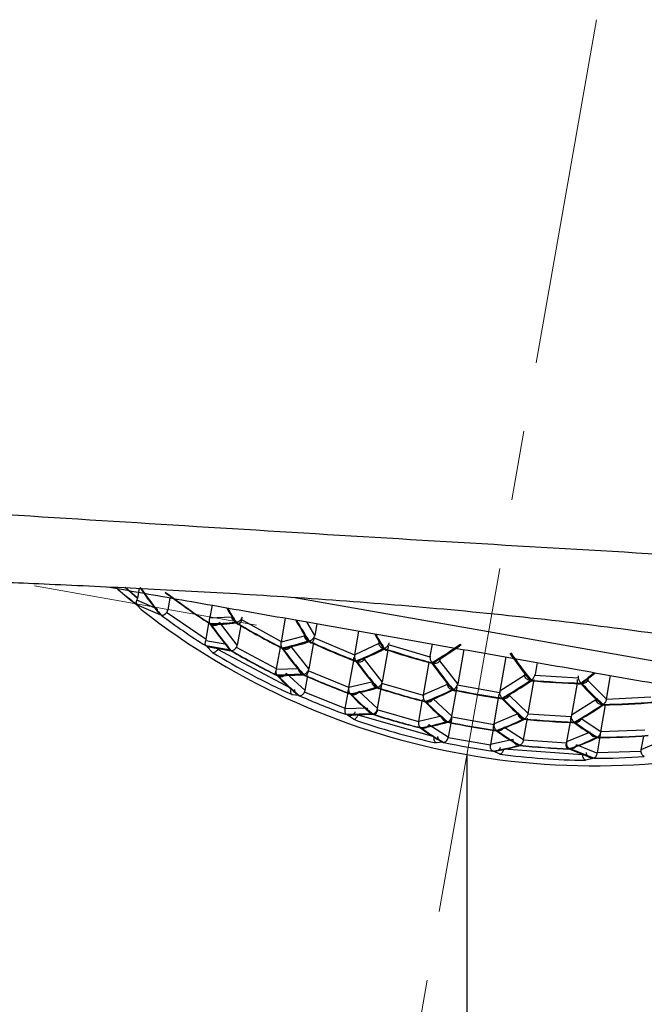
# Model space of a CAD drawing. Units: inches. Extents: x 344 to 9526, y -88 to 799.
# Drawn here: x 9136 to 9148, y 514 to 532 of the extents above; entities that cross this region are included whole.
import ezdxf

# ---------------------------------------------------------------- set-up
doc = ezdxf.new("R2010")
doc.units = ezdxf.units.IN
doc.header["$LTSCALE"] = 0.5
doc.header["$MEASUREMENT"] = 0
doc.linetypes.add('CENTERX2', pattern=[20.32, 12.7, -2.54, 2.54, -2.54])
doc.layers.add('アノテーション', color=7, linetype='Continuous')
doc.styles.get("Standard").update_dxf_attribs({"font": 'arial_0.ttf'})
doc.dimstyles.new('ISO-25', dxfattribs={"dimscale": 2, "dimtxt": 6, "dimasz": 5, "dimexe": 1.25, "dimexo": 1, "dimgap": 1, "dimtad": 1, "dimdec": 0, "dimtxsty": 'Standard', "dimcen": 2.5, "dimadec": 0, "dimazin": 0, "dimtfac": 1, "dimtdec": 0, "dimtmove": 0, "dimatfit": 3, "dimfxl": 1, "dimarcsym": 0})

# ---------------------------------------------------------------- blocks, each defined once
blk = doc.blocks.new('*D41')
at = {"color": 0, "lineweight": -2, "transparency": 16777216}
for p, q in [((9142.28, 506.246), (9131.84, 447.037)), ((9144.431, 491.624), (9144.431, 445.936)), ((9113.276, 455.75), (9089.624, 467.504))]:
    blk.add_line(p, q, dxfattribs=at)
for start, end in [(243.57597, 260), (243.6182, 251.8091), (278.1909, 286.3818), (260, 270)]:
    blk.add_arc((9144.431, 518.446), 70.01, start, end, dxfattribs=at)
at = {"color": 0, "transparency": 16777216}
for points in [[(9122.981, 453.551), (9122.169, 450.318), (9132.274, 449.499)], [(9154.525, 447.488), (9154.287, 450.812), (9144.431, 448.436)]]:
    blk.add_solid(points, dxfattribs=at)
at = {"layer": 'Defpoints', "color": 0, "transparency": 16777216}
for p in [(9146.794, 531.845), (9144.431, 518.446), (9142.627, 508.215), (9144.431, 493.624), (9140.361, 448.554)]:
    blk.add_point(p, dxfattribs=at)
at = {"color": 0, "transparency": 16777216, "insert": (9105.066, 468.905), "char_height": 12, "attachment_point": 5, "rotation": 333.576}
blk.add_mtext('10°', dxfattribs=at)

msp = doc.modelspace()

# ---------------------------------------------------------------- linework, layer by layer
at = {"linetype": 'Continuous', "lineweight": 25}
for p, q in [((9138.198, 521.49), (9138.426, 521.294)), ((9138.427, 521.296), (9138.202, 521.49)), ((9138.458, 521.477), (9138.427, 521.296)), ((9138.789, 521.1), (9138.416, 521.259)), ((9138.842, 520.997), (9138.416, 521.178)), ((9138.416, 521.175), (9138.495, 521.09)), ((9139.017, 521.306), (9138.978, 521.08)), ((9139.785, 521.17), (9139.746, 520.952)), ((9138.495, 521.09), (9138.495, 521.089)), ((9139.675, 520.545), (9138.957, 521.036)), ((9139.675, 520.545), (9139.727, 520.843)), ((9140.146, 520.953), (9139.742, 520.932)), ((9139.742, 520.932), (9139.746, 520.952)), ((9140.245, 520.44), (9139.921, 520.859)), ((9140.308, 520.798), (9140.245, 520.44)), ((9141.048, 520.505), (9140.315, 520.911)), ((9141.048, 520.505), (9141.124, 520.934)), ((9141.658, 520.619), (9141.513, 520.866)), ((9141.695, 520.833), (9141.658, 520.619)), ((9141.467, 520.608), (9141.047, 520.498)), ((9142.387, 520.268), (9142.463, 520.698)), ((9139.669, 520.52), (9139.675, 520.545)), ((9140.056, 520.452), (9139.669, 520.52)), ((9140.119, 520.35), (9139.675, 520.428)), ((9141.047, 520.498), (9141.048, 520.505)), ((9141.635, 520.49), (9141.55, 520.008)), ((9142.386, 520.262), (9141.64, 520.577)), ((9142.825, 520.469), (9142.387, 520.268)), ((9143.762, 520.223), (9143.001, 520.45)), ((9143.763, 520.243), (9143.802, 520.462)), ((9139.691, 520.416), (9140.134, 520.338)), ((9139.796, 520.309), (9139.691, 520.416)), ((9139.892, 520.365), (9139.899, 520.38)), ((9141.229, 519.654), (9139.892, 520.365)), ((9140.961, 520.007), (9140.229, 520.401)), ((9140.961, 520.007), (9141.03, 520.4)), ((9141.55, 520.008), (9141.223, 520.422)), ((9142.387, 520.268), (9142.386, 520.262)), ((9142.991, 520.349), (9142.889, 519.773)), ((9144.373, 520.361), (9144.263, 519.736)), ((9142.281, 519.668), (9142.368, 520.162)), ((9142.562, 520.188), (9142.569, 520.211)), ((9142.889, 519.773), (9142.562, 520.188)), ((9143.639, 519.535), (9143.743, 520.126)), ((9143.763, 520.243), (9143.762, 520.223)), ((9144.263, 519.736), (9143.935, 520.158)), ((9145.141, 520.226), (9145.031, 519.601)), ((9145.712, 520.125), (9145.674, 519.906)), ((9141.36, 520.011), (9140.958, 519.995)), ((9140.958, 519.995), (9140.961, 520.007)), ((9141.433, 519.912), (9140.972, 519.894)), ((9140.987, 519.883), (9141.448, 519.902)), ((9141.481, 519.615), (9141.139, 519.931)), ((9141.481, 519.615), (9141.529, 519.891)), ((9142.281, 519.668), (9141.536, 519.974)), ((9145.483, 519.886), (9145.031, 519.601)), ((9145.668, 519.887), (9145.674, 519.906)), ((9146.462, 519.84), (9145.668, 519.887)), ((9146.976, 519.459), (9147.051, 519.889)), ((9142.699, 519.769), (9142.281, 519.668)), ((9142.803, 519.285), (9142.881, 519.725)), ((9142.879, 519.744), (9142.889, 519.773)), ((9143.637, 519.523), (9142.879, 519.744)), ((9144.072, 519.723), (9143.639, 519.535)), ((9144.255, 519.711), (9144.263, 519.736)), ((9145.03, 519.575), (9144.255, 519.711)), ((9145.549, 519.198), (9145.658, 519.817)), ((9146.438, 519.751), (9146.335, 519.166)), ((9146.976, 519.459), (9146.633, 519.797)), ((9141.364, 519.524), (9141.243, 519.539)), ((9141.471, 519.587), (9141.481, 519.615)), ((9142.214, 519.288), (9141.471, 519.587)), ((9142.214, 519.288), (9142.266, 519.581)), ((9142.803, 519.285), (9142.46, 519.601)), ((9143.639, 519.535), (9143.637, 519.523)), ((9144.159, 519.145), (9144.248, 519.648)), ((9145.031, 519.601), (9145.03, 519.575)), ((9143.553, 519.051), (9143.624, 519.45)), ((9144.159, 519.145), (9143.816, 519.463)), ((9144.927, 519.01), (9145.015, 519.511)), ((9145.549, 519.198), (9145.206, 519.524)), ((9146.784, 519.444), (9146.335, 519.166)), ((9146.87, 518.859), (9146.957, 519.352)), ((9147.784, 519.494), (9146.974, 519.453)), ((9146.974, 519.453), (9146.976, 519.459)), ((9142.613, 519.295), (9142.213, 519.282)), ((9142.213, 519.282), (9142.214, 519.288)), ((9142.696, 519.19), (9142.236, 519.175)), ((9142.252, 519.167), (9142.713, 519.182)), ((9142.448, 519.165), (9142.451, 519.174)), ((9142.796, 519.262), (9142.803, 519.285)), ((9143.552, 519.045), (9142.796, 519.262)), ((9145.358, 519.191), (9144.927, 519.01)), ((9145.546, 519.186), (9145.549, 519.198)), ((9146.334, 519.134), (9145.546, 519.186)), ((9142.363, 519.09), (9142.252, 519.167)), ((9143.835, 518.769), (9142.448, 519.165)), ((9143.553, 519.051), (9143.552, 519.045)), ((9143.968, 519.146), (9143.553, 519.051)), ((9144.092, 518.764), (9143.735, 518.992)), ((9144.148, 519.084), (9144.092, 518.764)), ((9144.154, 519.127), (9144.159, 519.145)), ((9144.925, 518.991), (9144.154, 519.127)), ((9144.927, 519.01), (9144.925, 518.991)), ((9145.464, 518.715), (9145.534, 519.113)), ((9146.313, 519.045), (9146.249, 518.678)), ((9146.335, 519.166), (9146.334, 519.134)), ((9146.87, 518.859), (9146.512, 519.096)), ((9144.916, 518.949), (9144.859, 518.629)), ((9145.464, 518.715), (9145.106, 518.946)), ((9146.679, 518.857), (9146.249, 518.678)), ((9147.674, 518.891), (9146.87, 518.859)), ((9143.995, 518.67), (9143.87, 518.66)), ((9144.089, 518.752), (9144.092, 518.764)), ((9144.858, 518.617), (9144.089, 518.752)), ((9145.273, 518.721), (9144.859, 518.629)), ((9145.462, 518.709), (9145.464, 518.715)), ((9146.248, 518.654), (9145.462, 518.709)), ((9146.249, 518.678), (9146.248, 518.654)), ((9146.855, 518.773), (9146.803, 518.479)), ((9147.648, 518.783), (9147.604, 518.535)), ((9148.033, 518.716), (9147.604, 518.535)), ((9144.859, 518.629), (9144.858, 518.617)), ((9145.033, 518.455), (9144.918, 518.507)), ((9146.541, 518.443), (9145.103, 518.546)), ((9146.298, 518.55), (9146.726, 518.378)), ((9146.744, 518.38), (9146.316, 518.552)), ((9146.802, 518.473), (9146.431, 518.622)), ((9146.542, 518.452), (9146.541, 518.443)), ((9146.803, 518.479), (9146.802, 518.473)), ((9147.604, 518.505), (9146.803, 518.479)), ((9147.604, 518.535), (9147.604, 518.505)), ((9146.726, 518.378), (9146.596, 518.343))]:
    msp.add_line(p, q, dxfattribs=at)
at = {"linetype": 'Continuous', "lineweight": 25, "flags": 128}
for points in [[(9141.26, 521.316), (9141.813, 521.219), (9143.299, 520.957), (9144.827, 520.688)], [(9138.484, 521.099), (9138.486, 521.097), (9138.495, 521.09)], [(9144.827, 520.688), (9146.354, 520.418), (9147.84, 520.156), (9149.244, 519.909), (9150.528, 519.682), (9151.656, 519.483), (9152.597, 519.317), (9153.327, 519.189), (9153.824, 519.101), (9154.077, 519.056), (9154.108, 519.051)]]:
    msp.add_lwpolyline(points, dxfattribs=at)
at = {"linetype": 'Continuous', "lineweight": 25}
for centre, radius, start, end in [((9146.763, 531.668), 13.408, 229.5487, 231.498), ((9146.763, 531.668), 13.406, 229.5658, 231.4925), ((9143.597, 524.941), 6.179, 213.9409, 219.6768), ((9143.609, 524.93), 6.174, 213.9562, 219.695), ((9146.763, 531.668), 12.911, 232.658, 237.0784), ((9146.763, 531.668), 12.905, 232.6439, 237.0669), ((9138.556, 521.168), 0.1, 223.5718, 231.9903), ((9146.763, 531.668), 13.426, 231.9903, 288.0097), ((9146.763, 531.668), 13.288, 233.4957, 237.7643), ((9146.612, 524.959), 7.602, 210.3861, 212.6181), ((9146.661, 524.974), 7.64, 210.3715, 212.619), ((9144.799, 524.369), 6.169, 214.9981, 220.6502), ((9139.811, 523.999), 3.162, 268.8405, 277.2319), ((9139.827, 523.987), 3.164, 268.8319, 277.2169), ((9144.815, 524.362), 6.169, 215.0078, 220.6589), ((9146.763, 531.668), 12.642, 238.8563, 243.1783), ((9146.763, 531.668), 12.635, 238.843, 243.1679), ((9148.047, 524.721), 7.747, 209.6158, 212.8559), ((9148.058, 524.714), 7.74, 209.614, 212.8572), ((9149.342, 524.502), 7.64, 210.3715, 212.619), ((9149.327, 524.481), 7.602, 210.3861, 212.6181), ((9140.348, 524.119), 3.792, 280.8124, 288.3059), ((9140.365, 524.108), 3.794, 280.7972, 288.287), ((9146.763, 531.668), 12.317, 244.9881, 249.2909), ((9146.763, 531.668), 12.308, 244.9768, 249.2829), ((9140.677, 525.454), 6.175, 300.3214, 306.0609), ((9140.693, 525.447), 6.177, 300.3063, 306.0422), ((9146.763, 531.668), 13.326, 238.4775, 245.5291), ((9146.763, 531.668), 13.127, 239.6714, 243.8162), ((9146.763, 531.668), 13.122, 239.6636, 243.81), ((9146.08, 523.968), 6.168, 215.5007, 221.111), ((9146.097, 523.964), 6.168, 215.504, 221.1137), ((9140.675, 524.611), 4.781, 291.2642, 297.8263), ((9140.692, 524.6), 4.78, 291.2463, 297.8084), ((9146.763, 531.668), 11.931, 251.2227, 255.5822), ((9146.763, 531.668), 11.92, 251.2148, 255.5783), ((9150.337, 523.744), 6.175, 213.9566, 219.6947), ((9150.355, 523.746), 6.173, 213.9382, 219.6791), ((9147.429, 523.73), 6.169, 215.5049, 221.1139), ((9147.448, 523.728), 6.17, 215.5027, 221.1106), ((9148.847, 523.654), 6.171, 215.0092, 220.6579), ((9148.863, 523.652), 6.169, 214.9985, 220.6503), ((9144.47, 523.273), 4.868, 224.0398, 230.3547), ((9146.763, 531.668), 12.911, 245.6936, 249.7888), ((9146.763, 531.668), 12.905, 245.6866, 249.7838), ((9141.881, 525.808), 7.624, 307.3851, 309.6107), ((9141.902, 525.799), 7.619, 307.3774, 309.6312), ((9144.486, 523.267), 4.867, 224.0438, 230.36), ((9142.046, 524.855), 6.17, 299.3507, 305.0012), ((9142.065, 524.846), 6.168, 299.3402, 304.9926), ((9146.763, 531.668), 11.931, 264.4178, 268.7773), ((9146.763, 531.668), 11.92, 264.4217, 268.7852), ((9150.05, 522.95), 4.78, 222.1917, 228.7536), ((9150.07, 522.955), 4.781, 222.1737, 228.7356), ((9145.797, 522.957), 4.88, 224.2555, 230.5417), ((9141.632, 523.407), 3.907, 279.8917, 287.1057), ((9141.649, 523.397), 3.906, 279.881, 287.0953), ((9145.814, 522.954), 4.879, 224.2548, 230.5421), ((9146.763, 531.668), 12.642, 251.7202, 255.8313), ((9146.763, 531.668), 12.635, 251.7152, 255.8288), ((9141.999, 523.953), 4.834, 290.2222, 296.6281), ((9142.015, 523.948), 4.836, 290.2135, 296.6151), ((9146.763, 531.668), 12.317, 257.9026, 262.0974), ((9146.763, 531.668), 12.308, 257.9011, 262.0989), ((9146.763, 531.668), 13.288, 246.1079, 250.0815), ((9147.168, 522.796), 4.869, 224.045, 230.3581), ((9147.185, 522.794), 4.868, 224.0396, 230.3548), ((9148.583, 522.789), 4.835, 223.3838, 229.7874), ((9148.602, 522.791), 4.835, 223.3729, 229.7764), ((9143.404, 524.44), 6.169, 298.8893, 304.4983), ((9143.421, 524.438), 6.171, 298.8873, 304.4944), ((9146.763, 531.668), 12.317, 270.7091, 275.0119), ((9146.763, 531.668), 12.308, 270.7171, 275.0232), ((9146.763, 531.668), 13.122, 252.0247, 255.9838), ((9146.763, 531.668), 13.127, 252.0276, 255.9853), ((9146.763, 531.668), 13.326, 250.7187, 257.4608), ((9142.939, 522.865), 3.98, 279.3399, 286.3863), ((9142.956, 522.859), 3.982, 279.3351, 286.3791), ((9146.763, 531.668), 12.911, 257.9991, 262.0009), ((9146.763, 531.668), 12.905, 257.9982, 262.0018), ((9143.33, 523.474), 4.869, 289.6457, 295.9601), ((9143.348, 523.468), 4.868, 289.6406, 295.9559), ((9146.763, 531.668), 12.642, 264.1687, 268.2798), ((9146.763, 531.668), 12.635, 264.1712, 268.2848), ((9148.739, 522.146), 3.905, 232.9038, 240.1195), ((9148.758, 522.149), 3.905, 232.8929, 240.1097), ((9145.948, 522.181), 4.018, 233.9556, 240.9215), ((9145.966, 522.18), 4.019, 233.9555, 240.9182), ((9147.328, 522.089), 3.982, 233.621, 240.6638), ((9147.345, 522.088), 3.98, 233.6136, 240.66), ((9146.763, 531.668), 13.288, 258.0559, 261.9441), ((9144.674, 523.155), 4.879, 289.458, 295.7454), ((9144.691, 523.153), 4.881, 289.4591, 295.744), ((9146.763, 531.668), 12.911, 270.2112, 274.3064), ((9146.763, 531.668), 12.905, 270.2162, 274.3134), ((9144.267, 522.478), 4.018, 279.0805, 286.0464), ((9144.283, 522.475), 4.019, 279.0794, 286.0433), ((9146.763, 531.668), 13.326, 262.5392, 269.2813), ((9146.763, 531.668), 13.127, 264.0147, 267.9724), ((9146.763, 531.668), 13.122, 264.0162, 267.9753), ((9146.763, 531.668), 13.288, 269.9185, 273.8921)]:
    msp.add_arc(centre, radius, start, end, dxfattribs=at)
for points, knots in [([(9218.75, 518.612), (9210.554, 518.974), (9194.17, 519.698), (9175.479, 520.6), (9162.676, 521.273), (9155.747, 521.651), (9148.818, 522.044), (9141.887, 522.452), (9134.953, 522.885), (9127.977, 523.333), (9123.319, 523.709), (9120.972, 523.899)], [0, 0, 0, 0, 0.251317, 0.502383, 0.573237, 0.644096, 0.714965, 0.785856, 0.856793, 0.927837, 1, 1, 1, 1]), ([(9132.563, 521.679), (9132.596, 521.681), (9132.663, 521.686), (9133.198, 521.691), (9134.037, 521.667), (9135.178, 521.625), (9136.602, 521.565), (9138.25, 521.49), (9140.104, 521.393), (9142.08, 521.265), (9144.155, 521.096), (9146.222, 520.879), (9148.255, 520.611), (9150.151, 520.304), (9151.9, 519.968), (9153.431, 519.633), (9154.736, 519.319), (9155.765, 519.059), (9156.488, 518.878), (9156.838, 518.803), (9156.878, 518.795), (9156.887, 518.793)], [0, 0, 0, 0, 0.053472, 0.108515, 0.161979, 0.216969, 0.270863, 0.326299, 0.380553, 0.436366, 0.490814, 0.546878, 0.600681, 0.656083, 0.709273, 0.763985, 0.817564, 0.872675, 0.926606, 0.982116, 1, 1, 1, 1]), ([(9137.882, 521.506), (9138.072, 521.472), (9138.633, 521.373), (9139.858, 521.157), (9141.44, 520.879), (9143.099, 520.586), (9144.215, 520.389), (9144.757, 520.294)], [0, 0, 0, 0, 0.118393, 0.350007, 0.576808, 0.794557, 1, 1, 1, 1]), ([(9138.416, 521.175), (9138.411, 521.179), (9138.401, 521.186), (9138.398, 521.206), (9138.402, 521.227), (9138.408, 521.241), (9138.411, 521.247)], [0, 0, 0, 0, 0.316515, 0.588074, 0.815459, 1, 1, 1, 1]), ([(9138.416, 521.178), (9138.413, 521.183), (9138.406, 521.194), (9138.406, 521.216), (9138.409, 521.238), (9138.414, 521.252), (9138.416, 521.259)], [0, 0, 0, 0, 0.317937, 0.590156, 0.817151, 1, 1, 1, 1]), ([(9138.416, 521.259), (9138.419, 521.269), (9138.424, 521.281), (9138.426, 521.294), (9138.427, 521.296)], [0, 0, 0, 0, 0.811981, 1, 1, 1, 1]), ([(9138.842, 520.997), (9138.832, 521.005), (9138.814, 521.021), (9138.797, 521.05), (9138.789, 521.076), (9138.789, 521.093), (9138.789, 521.1)], [0, 0, 0, 0, 0.32033, 0.593234, 0.819396, 1, 1, 1, 1]), ([(9138.858, 520.987), (9138.864, 520.986), (9138.878, 520.984), (9138.906, 520.994), (9138.934, 521.012), (9138.95, 521.029), (9138.957, 521.036)], [0, 0, 0, 0, 0.256307, 0.540099, 0.786931, 1, 1, 1, 1]), ([(9138.957, 521.036), (9138.963, 521.044), (9138.973, 521.058), (9138.976, 521.074), (9138.978, 521.08)], [0, 0, 0, 0, 0.609482, 1, 1, 1, 1]), ([(9139.747, 520.837), (9139.744, 520.844), (9139.737, 520.858), (9139.735, 520.884), (9139.737, 520.909), (9139.74, 520.925), (9139.742, 520.932)], [0, 0, 0, 0, 0.320055, 0.592883, 0.819152, 1, 1, 1, 1]), ([(9139.762, 520.823), (9139.777, 520.816), (9139.799, 520.806), (9139.832, 520.803), (9139.857, 520.805), (9139.879, 520.813), (9139.898, 520.825), (9139.912, 520.841), (9139.918, 520.853), (9139.921, 520.859)], [0, 0, 0, 0, 0.262965, 0.388004, 0.526389, 0.655507, 0.776508, 0.890776, 1, 1, 1, 1]), ([(9140.209, 520.862), (9140.199, 520.869), (9140.179, 520.882), (9140.16, 520.908), (9140.149, 520.932), (9140.147, 520.947), (9140.146, 520.953)], [0, 0, 0, 0, 0.318426, 0.590776, 0.817627, 1, 1, 1, 1]), ([(9140.224, 520.848), (9140.231, 520.84), (9140.241, 520.827), (9140.259, 520.825), (9140.274, 520.828), (9140.288, 520.837), (9140.302, 520.852), (9140.316, 520.873), (9140.322, 520.889), (9140.325, 520.897)], [0, 0, 0, 0, 0.257813, 0.394102, 0.514632, 0.625842, 0.752435, 0.876068, 1, 1, 1, 1]), ([(9140.226, 520.856), (9140.233, 520.857), (9140.248, 520.86), (9140.274, 520.873), (9140.297, 520.891), (9140.31, 520.905), (9140.315, 520.911)], [0, 0, 0, 0, 0.286843, 0.564598, 0.801846, 1, 1, 1, 1]), ([(9140.315, 520.911), (9140.322, 520.92), (9140.331, 520.934), (9140.335, 520.951), (9140.337, 520.957)], [0, 0, 0, 0, 0.614159, 1, 1, 1, 1]), ([(9141.47, 520.652), (9141.468, 520.641), (9141.466, 520.626), (9141.467, 520.612), (9141.467, 520.608)], [0, 0, 0, 0, 0.702015, 1, 1, 1, 1]), ([(9141.467, 520.608), (9141.468, 520.601), (9141.471, 520.585), (9141.484, 520.561), (9141.506, 520.536), (9141.528, 520.524), (9141.539, 520.518)], [0, 0, 0, 0, 0.183949, 0.411244, 0.683058, 1, 1, 1, 1]), ([(9141.64, 520.577), (9141.646, 520.586), (9141.654, 520.599), (9141.657, 520.614), (9141.658, 520.619)], [0, 0, 0, 0, 0.701393, 1, 1, 1, 1]), ([(9139.675, 520.428), (9139.671, 520.435), (9139.663, 520.446), (9139.661, 520.472), (9139.662, 520.497), (9139.667, 520.513), (9139.669, 520.52)], [0, 0, 0, 0, 0.31902, 0.591438, 0.817974, 1, 1, 1, 1]), ([(9140.056, 520.452), (9140.056, 520.444), (9140.057, 520.427), (9140.067, 520.4), (9140.087, 520.372), (9140.108, 520.358), (9140.119, 520.35)], [0, 0, 0, 0, 0.182039, 0.408593, 0.680967, 1, 1, 1, 1]), ([(9140.229, 520.401), (9140.234, 520.41), (9140.242, 520.422), (9140.245, 520.436), (9140.245, 520.44)], [0, 0, 0, 0, 0.704884, 1, 1, 1, 1]), ([(9141.06, 520.394), (9141.056, 520.402), (9141.048, 520.416), (9141.044, 520.446), (9141.043, 520.473), (9141.046, 520.49), (9141.047, 520.498)], [0, 0, 0, 0, 0.32087, 0.593822, 0.819694, 1, 1, 1, 1]), ([(9141.555, 520.506), (9141.562, 520.498), (9141.573, 520.485), (9141.592, 520.483), (9141.606, 520.487), (9141.619, 520.498), (9141.631, 520.514), (9141.642, 520.537), (9141.646, 520.555), (9141.648, 520.564)], [0, 0, 0, 0, 0.25297, 0.391621, 0.514748, 0.625278, 0.750818, 0.874547, 1, 1, 1, 1]), ([(9141.557, 520.515), (9141.565, 520.518), (9141.58, 520.523), (9141.605, 520.539), (9141.624, 520.558), (9141.635, 520.571), (9141.64, 520.577)], [0, 0, 0, 0, 0.316972, 0.58876, 0.816063, 1, 1, 1, 1]), ([(9142.827, 520.518), (9142.825, 520.507), (9142.823, 520.49), (9142.824, 520.475), (9142.825, 520.469)], [0, 0, 0, 0, 0.615762, 1, 1, 1, 1]), ([(9142.825, 520.469), (9142.827, 520.46), (9142.831, 520.44), (9142.85, 520.416), (9142.875, 520.395), (9142.896, 520.387), (9142.907, 520.383)], [0, 0, 0, 0, 0.234684, 0.499334, 0.727638, 1, 1, 1, 1]), ([(9142.922, 520.372), (9142.93, 520.364), (9142.941, 520.351), (9142.959, 520.349), (9142.972, 520.353), (9142.984, 520.365), (9142.994, 520.381), (9143.001, 520.402), (9143.003, 520.417), (9143.004, 520.424)], [0, 0, 0, 0, 0.257237, 0.392043, 0.528746, 0.655857, 0.775217, 0.889086, 1, 1, 1, 1]), ([(9142.924, 520.383), (9142.932, 520.386), (9142.947, 520.393), (9142.969, 520.412), (9142.987, 520.431), (9142.996, 520.444), (9143.001, 520.45)], [0, 0, 0, 0, 0.317934, 0.590147, 0.817176, 1, 1, 1, 1]), ([(9143.001, 520.45), (9143.006, 520.46), (9143.012, 520.472), (9143.015, 520.485), (9143.015, 520.487)], [0, 0, 0, 0, 0.812019, 1, 1, 1, 1]), ([(9139.796, 520.309), (9139.803, 520.308), (9139.817, 520.307), (9139.845, 520.319), (9139.871, 520.34), (9139.885, 520.357), (9139.892, 520.365)], [0, 0, 0, 0, 0.267604, 0.549417, 0.792421, 1, 1, 1, 1]), ([(9140.135, 520.343), (9140.143, 520.343), (9140.157, 520.344), (9140.184, 520.357), (9140.209, 520.377), (9140.223, 520.394), (9140.229, 520.401)], [0, 0, 0, 0, 0.276492, 0.556639, 0.796985, 1, 1, 1, 1]), ([(9141.075, 520.382), (9141.09, 520.376), (9141.111, 520.369), (9141.142, 520.368), (9141.165, 520.372), (9141.185, 520.38), (9141.202, 520.392), (9141.215, 520.406), (9141.221, 520.416), (9141.223, 520.422)], [0, 0, 0, 0, 0.256705, 0.39184, 0.530201, 0.659316, 0.779941, 0.893126, 1, 1, 1, 1]), ([(9142.409, 520.156), (9142.404, 520.164), (9142.395, 520.179), (9142.388, 520.209), (9142.385, 520.237), (9142.386, 520.254), (9142.386, 520.262)], [0, 0, 0, 0, 0.320966, 0.593929, 0.81976, 1, 1, 1, 1]), ([(9144.757, 520.294), (9145.299, 520.198), (9146.416, 520.001), (9148.072, 519.709), (9149.665, 519.428), (9151.086, 519.178), (9152.242, 518.974), (9153.062, 518.829), (9153.557, 518.742), (9153.616, 518.732), (9153.645, 518.726)], [0, 0, 0, 0, 0.116516, 0.240011, 0.368641, 0.5, 0.631359, 0.759989, 0.883484, 1, 1, 1, 1]), ([(9142.407, 520.147), (9142.398, 520.146), (9142.382, 520.144), (9142.37, 520.156), (9142.365, 520.17), (9142.365, 520.184), (9142.368, 520.201), (9142.372, 520.213), (9142.375, 520.219)], [0, 0, 0, 0, 0.285237, 0.504602, 0.632455, 0.760572, 0.882611, 1, 1, 1, 1]), ([(9142.425, 520.145), (9142.438, 520.142), (9142.459, 520.136), (9142.487, 520.138), (9142.515, 520.144), (9142.543, 520.159), (9142.556, 520.179), (9142.562, 520.188)], [0, 0, 0, 0, 0.250609, 0.398355, 0.536454, 0.784149, 1, 1, 1, 1]), ([(9143.794, 520.123), (9143.789, 520.131), (9143.779, 520.145), (9143.77, 520.173), (9143.764, 520.199), (9143.763, 520.216), (9143.762, 520.223)], [0, 0, 0, 0, 0.320314, 0.593256, 0.819392, 1, 1, 1, 1]), ([(9143.81, 520.114), (9143.823, 520.112), (9143.849, 520.108), (9143.887, 520.116), (9143.919, 520.133), (9143.93, 520.15), (9143.935, 520.158)], [0, 0, 0, 0, 0.256305, 0.540099, 0.786928, 1, 1, 1, 1]), ([(9143.935, 520.158), (9143.939, 520.167), (9143.945, 520.181), (9143.949, 520.197), (9143.95, 520.204)], [0, 0, 0, 0, 0.609468, 1, 1, 1, 1]), ([(9140.971, 519.889), (9140.963, 519.89), (9140.951, 519.893), (9140.941, 519.911), (9140.94, 519.932), (9140.944, 519.953), (9140.948, 519.963), (9140.95, 519.969)], [0, 0, 0, 0, 0.293004, 0.50026, 0.763484, 0.884797, 1, 1, 1, 1]), ([(9140.972, 519.894), (9140.967, 519.901), (9140.958, 519.913), (9140.953, 519.942), (9140.953, 519.97), (9140.956, 519.987), (9140.958, 519.995)], [0, 0, 0, 0, 0.319843, 0.592341, 0.818467, 1, 1, 1, 1]), ([(9140.987, 519.883), (9141.002, 519.878), (9141.025, 519.869), (9141.058, 519.87), (9141.082, 519.875), (9141.103, 519.885), (9141.119, 519.898), (9141.132, 519.914), (9141.137, 519.926), (9141.139, 519.931)], [0, 0, 0, 0, 0.254628, 0.401834, 0.538706, 0.665915, 0.784409, 0.895334, 1, 1, 1, 1]), ([(9141.36, 520.011), (9141.36, 520.004), (9141.362, 519.986), (9141.374, 519.959), (9141.397, 519.931), (9141.42, 519.919), (9141.433, 519.912)], [0, 0, 0, 0, 0.183184, 0.409953, 0.681931, 1, 1, 1, 1]), ([(9141.448, 519.902), (9141.456, 519.895), (9141.467, 519.886), (9141.485, 519.888), (9141.499, 519.893), (9141.512, 519.904), (9141.524, 519.92), (9141.535, 519.941), (9141.54, 519.957), (9141.542, 519.964)], [0, 0, 0, 0, 0.262114, 0.395883, 0.513608, 0.626384, 0.75378, 0.877412, 1, 1, 1, 1]), ([(9141.45, 519.908), (9141.458, 519.91), (9141.473, 519.913), (9141.499, 519.93), (9141.52, 519.951), (9141.531, 519.966), (9141.536, 519.974)], [0, 0, 0, 0, 0.302338, 0.577275, 0.809152, 1, 1, 1, 1]), ([(9141.536, 519.974), (9141.541, 519.983), (9141.547, 519.994), (9141.549, 520.006), (9141.55, 520.008)], [0, 0, 0, 0, 0.825586, 1, 1, 1, 1]), ([(9145.485, 519.933), (9145.484, 519.923), (9145.481, 519.906), (9145.483, 519.891), (9145.483, 519.886)], [0, 0, 0, 0, 0.610695, 1, 1, 1, 1]), ([(9145.586, 519.801), (9145.571, 519.804), (9145.547, 519.809), (9145.515, 519.828), (9145.491, 519.854), (9145.486, 519.875), (9145.483, 519.886)], [0, 0, 0, 0, 0.292873, 0.500615, 0.764099, 1, 1, 1, 1]), ([(9145.604, 519.804), (9145.612, 519.81), (9145.626, 519.82), (9145.645, 519.842), (9145.659, 519.865), (9145.665, 519.88), (9145.668, 519.887)], [0, 0, 0, 0, 0.320039, 0.592875, 0.819145, 1, 1, 1, 1]), ([(9142.699, 519.769), (9142.7, 519.759), (9142.703, 519.737), (9142.722, 519.71), (9142.748, 519.687), (9142.769, 519.678), (9142.781, 519.673)], [0, 0, 0, 0, 0.234454, 0.499358, 0.71767, 1, 1, 1, 1]), ([(9142.797, 519.664), (9142.805, 519.658), (9142.817, 519.648), (9142.834, 519.649), (9142.846, 519.655), (9142.858, 519.666), (9142.868, 519.683), (9142.877, 519.704), (9142.88, 519.72), (9142.881, 519.728)], [0, 0, 0, 0, 0.256041, 0.392582, 0.51387, 0.625538, 0.753064, 0.87697, 1, 1, 1, 1]), ([(9142.799, 519.671), (9142.807, 519.674), (9142.823, 519.68), (9142.847, 519.7), (9142.865, 519.721), (9142.874, 519.737), (9142.879, 519.744)], [0, 0, 0, 0, 0.31807, 0.590064, 0.816831, 1, 1, 1, 1]), ([(9144.072, 519.723), (9144.074, 519.713), (9144.079, 519.691), (9144.1, 519.664), (9144.13, 519.643), (9144.153, 519.636), (9144.165, 519.633)], [0, 0, 0, 0, 0.235342, 0.499691, 0.734559, 1, 1, 1, 1]), ([(9144.183, 519.633), (9144.191, 519.638), (9144.206, 519.645), (9144.228, 519.667), (9144.244, 519.689), (9144.252, 519.704), (9144.255, 519.711)], [0, 0, 0, 0, 0.319033, 0.591434, 0.817949, 1, 1, 1, 1]), ([(9146.508, 519.74), (9146.498, 519.735), (9146.483, 519.727), (9146.466, 519.731), (9146.456, 519.738), (9146.448, 519.751), (9146.444, 519.769), (9146.444, 519.792), (9146.447, 519.809), (9146.449, 519.817)], [0, 0, 0, 0, 0.257812, 0.394115, 0.514646, 0.625846, 0.752436, 0.876068, 1, 1, 1, 1]), ([(9146.461, 519.88), (9146.46, 519.869), (9146.458, 519.855), (9146.461, 519.842), (9146.462, 519.84)], [0, 0, 0, 0, 0.81197, 1, 1, 1, 1]), ([(9146.462, 519.84), (9146.463, 519.833), (9146.468, 519.817), (9146.478, 519.793), (9146.492, 519.768), (9146.504, 519.757), (9146.51, 519.751)], [0, 0, 0, 0, 0.182826, 0.409811, 0.682044, 1, 1, 1, 1]), ([(9146.527, 519.745), (9146.539, 519.745), (9146.564, 519.746), (9146.596, 519.758), (9146.62, 519.776), (9146.629, 519.791), (9146.633, 519.797)], [0, 0, 0, 0, 0.28683, 0.564604, 0.801796, 1, 1, 1, 1]), ([(9146.633, 519.797), (9146.637, 519.806), (9146.643, 519.821), (9146.647, 519.838), (9146.648, 519.844)], [0, 0, 0, 0, 0.614128, 1, 1, 1, 1]), ([(9141.243, 519.539), (9141.238, 519.545), (9141.229, 519.555), (9141.222, 519.579), (9141.22, 519.607), (9141.224, 519.63), (9141.227, 519.64)], [0, 0, 0, 0, 0.293752, 0.500604, 0.766512, 1, 1, 1, 1]), ([(9141.364, 519.524), (9141.352, 519.531), (9141.332, 519.542), (9141.308, 519.569), (9141.292, 519.598), (9141.291, 519.621), (9141.291, 519.632)], [0, 0, 0, 0, 0.293874, 0.500608, 0.766382, 1, 1, 1, 1]), ([(9141.381, 519.519), (9141.389, 519.519), (9141.405, 519.52), (9141.431, 519.537), (9141.454, 519.56), (9141.465, 519.578), (9141.471, 519.587)], [0, 0, 0, 0, 0.290967, 0.56815, 0.803449, 1, 1, 1, 1]), ([(9142.302, 519.552), (9142.294, 519.553), (9142.279, 519.553), (9142.269, 519.568), (9142.265, 519.583), (9142.264, 519.599), (9142.267, 519.616), (9142.271, 519.628), (9142.273, 519.634)], [0, 0, 0, 0, 0.292566, 0.499074, 0.634724, 0.762681, 0.884023, 1, 1, 1, 1]), ([(9142.303, 519.558), (9142.298, 519.565), (9142.289, 519.577), (9142.281, 519.604), (9142.277, 519.634), (9142.28, 519.658), (9142.281, 519.668)], [0, 0, 0, 0, 0.294205, 0.500649, 0.767028, 1, 1, 1, 1]), ([(9142.32, 519.549), (9142.334, 519.545), (9142.356, 519.54), (9142.387, 519.543), (9142.409, 519.549), (9142.427, 519.559), (9142.442, 519.571), (9142.454, 519.585), (9142.458, 519.596), (9142.46, 519.601)], [0, 0, 0, 0, 0.260947, 0.407645, 0.544091, 0.670852, 0.788531, 0.897905, 1, 1, 1, 1]), ([(9144.181, 519.624), (9144.189, 519.619), (9144.201, 519.609), (9144.217, 519.61), (9144.229, 519.616), (9144.239, 519.628), (9144.247, 519.644), (9144.253, 519.663), (9144.254, 519.677), (9144.255, 519.683)], [0, 0, 0, 0, 0.250162, 0.396494, 0.533515, 0.660922, 0.780033, 0.89244, 1, 1, 1, 1]), ([(9145.069, 519.468), (9145.06, 519.465), (9145.045, 519.46), (9145.031, 519.467), (9145.023, 519.475), (9145.017, 519.488), (9145.014, 519.505), (9145.015, 519.526), (9145.019, 519.541), (9145.021, 519.548)], [0, 0, 0, 0, 0.267852, 0.398669, 0.51294, 0.627921, 0.755708, 0.878948, 1, 1, 1, 1]), ([(9145.071, 519.477), (9145.065, 519.484), (9145.054, 519.496), (9145.042, 519.524), (9145.033, 519.55), (9145.031, 519.567), (9145.03, 519.575)], [0, 0, 0, 0, 0.319347, 0.591835, 0.818266, 1, 1, 1, 1]), ([(9143.67, 519.418), (9143.664, 519.425), (9143.653, 519.438), (9143.643, 519.468), (9143.638, 519.496), (9143.637, 519.515), (9143.637, 519.523)], [0, 0, 0, 0, 0.319987, 0.592523, 0.818603, 1, 1, 1, 1]), ([(9143.686, 519.41), (9143.7, 519.408), (9143.728, 519.403), (9143.768, 519.414), (9143.8, 519.435), (9143.811, 519.454), (9143.816, 519.463)], [0, 0, 0, 0, 0.269265, 0.550643, 0.792918, 1, 1, 1, 1]), ([(9145.087, 519.47), (9145.101, 519.469), (9145.127, 519.468), (9145.163, 519.479), (9145.191, 519.499), (9145.201, 519.516), (9145.206, 519.524)], [0, 0, 0, 0, 0.276516, 0.556639, 0.796969, 1, 1, 1, 1]), ([(9146.785, 519.468), (9146.785, 519.464), (9146.784, 519.455), (9146.784, 519.448), (9146.784, 519.444)], [0, 0, 0, 0, 0.476347, 1, 1, 1, 1]), ([(9146.898, 519.356), (9146.883, 519.358), (9146.856, 519.361), (9146.825, 519.377), (9146.807, 519.394), (9146.795, 519.41), (9146.787, 519.426), (9146.785, 519.438), (9146.784, 519.444)], [0, 0, 0, 0, 0.292404, 0.499382, 0.634919, 0.762932, 0.884299, 1, 1, 1, 1]), ([(9146.974, 519.453), (9146.972, 519.446), (9146.967, 519.429), (9146.954, 519.404), (9146.938, 519.378), (9146.924, 519.367), (9146.917, 519.361)], [0, 0, 0, 0, 0.180241, 0.406064, 0.679042, 1, 1, 1, 1]), ([(9142.236, 519.175), (9142.23, 519.181), (9142.221, 519.19), (9142.211, 519.217), (9142.208, 519.246), (9142.211, 519.27), (9142.213, 519.282)], [0, 0, 0, 0, 0.293553, 0.500217, 0.766083, 1, 1, 1, 1]), ([(9142.252, 519.167), (9142.268, 519.163), (9142.292, 519.157), (9142.324, 519.162), (9142.346, 519.169), (9142.365, 519.181), (9142.379, 519.195), (9142.39, 519.21), (9142.394, 519.221), (9142.396, 519.227)], [0, 0, 0, 0, 0.272512, 0.418035, 0.55294, 0.677747, 0.79324, 0.900282, 1, 1, 1, 1]), ([(9142.613, 519.295), (9142.614, 519.284), (9142.616, 519.26), (9142.634, 519.23), (9142.661, 519.205), (9142.683, 519.195), (9142.696, 519.19)], [0, 0, 0, 0, 0.234524, 0.499785, 0.706931, 1, 1, 1, 1]), ([(9142.713, 519.187), (9142.721, 519.189), (9142.735, 519.192), (9142.758, 519.209), (9142.779, 519.231), (9142.79, 519.252), (9142.796, 519.262)], [0, 0, 0, 0, 0.293021, 0.500222, 0.76546, 1, 1, 1, 1]), ([(9142.798, 519.257), (9142.796, 519.249), (9142.793, 519.234), (9142.785, 519.213), (9142.774, 519.195), (9142.757, 519.179), (9142.735, 519.17), (9142.72, 519.178), (9142.713, 519.182)], [0, 0, 0, 0, 0.119012, 0.240706, 0.367294, 0.500739, 0.734608, 1, 1, 1, 1]), ([(9145.358, 519.191), (9145.359, 519.186), (9145.36, 519.174), (9145.369, 519.151), (9145.389, 519.126), (9145.423, 519.104), (9145.448, 519.099), (9145.462, 519.097)], [0, 0, 0, 0, 0.115222, 0.236552, 0.499707, 0.739266, 1, 1, 1, 1]), ([(9145.546, 519.186), (9145.543, 519.179), (9145.536, 519.161), (9145.521, 519.137), (9145.502, 519.112), (9145.488, 519.103), (9145.48, 519.099)], [0, 0, 0, 0, 0.181395, 0.407473, 0.680001, 1, 1, 1, 1]), ([(9142.363, 519.09), (9142.37, 519.09), (9142.385, 519.092), (9142.408, 519.108), (9142.43, 519.132), (9142.442, 519.154), (9142.448, 519.165)], [0, 0, 0, 0, 0.284892, 0.506847, 0.763627, 1, 1, 1, 1]), ([(9143.585, 518.937), (9143.579, 518.943), (9143.569, 518.953), (9143.557, 518.979), (9143.551, 519.01), (9143.552, 519.034), (9143.552, 519.045)], [0, 0, 0, 0, 0.293634, 0.500219, 0.766097, 1, 1, 1, 1]), ([(9143.601, 518.93), (9143.617, 518.928), (9143.647, 518.924), (9143.689, 518.937), (9143.72, 518.961), (9143.73, 518.982), (9143.735, 518.992)], [0, 0, 0, 0, 0.281648, 0.560433, 0.798356, 1, 1, 1, 1]), ([(9143.968, 519.146), (9143.97, 519.135), (9143.973, 519.111), (9143.994, 519.081), (9144.024, 519.057), (9144.049, 519.05), (9144.062, 519.046)], [0, 0, 0, 0, 0.234982, 0.499206, 0.725444, 1, 1, 1, 1]), ([(9144.153, 519.109), (9144.152, 519.102), (9144.15, 519.087), (9144.143, 519.068), (9144.134, 519.051), (9144.121, 519.036), (9144.101, 519.027), (9144.086, 519.035), (9144.078, 519.039)], [0, 0, 0, 0, 0.117982, 0.239471, 0.366418, 0.500588, 0.729077, 1, 1, 1, 1]), ([(9144.079, 519.045), (9144.087, 519.048), (9144.1, 519.054), (9144.121, 519.073), (9144.14, 519.096), (9144.149, 519.117), (9144.154, 519.127)], [0, 0, 0, 0, 0.293614, 0.500581, 0.766333, 1, 1, 1, 1]), ([(9144.967, 518.889), (9144.961, 518.894), (9144.951, 518.904), (9144.937, 518.929), (9144.928, 518.957), (9144.926, 518.981), (9144.925, 518.991)], [0, 0, 0, 0, 0.293852, 0.5006, 0.766372, 1, 1, 1, 1]), ([(9146.383, 519.031), (9146.374, 519.028), (9146.36, 519.023), (9146.344, 519.031), (9146.334, 519.041), (9146.327, 519.055), (9146.323, 519.074), (9146.322, 519.097), (9146.325, 519.113), (9146.327, 519.121)], [0, 0, 0, 0, 0.262145, 0.395883, 0.513614, 0.626404, 0.753791, 0.87742, 1, 1, 1, 1]), ([(9146.385, 519.039), (9146.378, 519.045), (9146.366, 519.055), (9146.351, 519.082), (9146.34, 519.109), (9146.336, 519.126), (9146.334, 519.134)], [0, 0, 0, 0, 0.318425, 0.590516, 0.817178, 1, 1, 1, 1]), ([(9146.402, 519.035), (9146.416, 519.035), (9146.442, 519.036), (9146.476, 519.052), (9146.5, 519.073), (9146.508, 519.089), (9146.512, 519.096)], [0, 0, 0, 0, 0.302315, 0.577276, 0.809168, 1, 1, 1, 1]), ([(9144.966, 518.883), (9144.957, 518.882), (9144.94, 518.879), (9144.925, 518.894), (9144.917, 518.913), (9144.915, 518.931), (9144.915, 518.952), (9144.918, 518.967), (9144.92, 518.974)], [0, 0, 0, 0, 0.273487, 0.510909, 0.62909, 0.757231, 0.880189, 1, 1, 1, 1]), ([(9144.984, 518.883), (9144.999, 518.883), (9145.027, 518.881), (9145.065, 518.896), (9145.093, 518.918), (9145.102, 518.937), (9145.106, 518.946)], [0, 0, 0, 0, 0.291426, 0.568404, 0.803555, 1, 1, 1, 1]), ([(9146.793, 518.76), (9146.777, 518.762), (9146.749, 518.765), (9146.717, 518.784), (9146.699, 518.802), (9146.687, 518.819), (9146.68, 518.838), (9146.679, 518.851), (9146.679, 518.857)], [0, 0, 0, 0, 0.292547, 0.499057, 0.634694, 0.762659, 0.884009, 1, 1, 1, 1]), ([(9146.81, 518.757), (9146.818, 518.755), (9146.829, 518.751), (9146.842, 518.757), (9146.851, 518.766), (9146.858, 518.778), (9146.863, 518.792), (9146.866, 518.807), (9146.866, 518.819), (9146.866, 518.824)], [0, 0, 0, 0, 0.260949, 0.407627, 0.544098, 0.670848, 0.788523, 0.897909, 1, 1, 1, 1]), ([(9146.87, 518.859), (9146.867, 518.849), (9146.862, 518.826), (9146.848, 518.799), (9146.831, 518.776), (9146.819, 518.768), (9146.812, 518.763)], [0, 0, 0, 0, 0.232963, 0.499352, 0.705765, 1, 1, 1, 1]), ([(9143.87, 518.66), (9143.863, 518.665), (9143.852, 518.674), (9143.839, 518.7), (9143.832, 518.731), (9143.834, 518.757), (9143.835, 518.769)], [0, 0, 0, 0, 0.293857, 0.500769, 0.765649, 1, 1, 1, 1]), ([(9143.995, 518.67), (9143.981, 518.674), (9143.955, 518.682), (9143.925, 518.708), (9143.908, 518.735), (9143.902, 518.76), (9143.902, 518.772), (9143.902, 518.778)], [0, 0, 0, 0, 0.29333, 0.500218, 0.764044, 0.885192, 1, 1, 1, 1]), ([(9144.013, 518.668), (9144.021, 518.67), (9144.035, 518.673), (9144.056, 518.692), (9144.076, 518.718), (9144.085, 518.741), (9144.089, 518.752)], [0, 0, 0, 0, 0.293586, 0.500715, 0.76559, 1, 1, 1, 1]), ([(9145.377, 518.617), (9145.361, 518.621), (9145.335, 518.626), (9145.306, 518.647), (9145.289, 518.666), (9145.279, 518.684), (9145.274, 518.702), (9145.273, 518.715), (9145.273, 518.721)], [0, 0, 0, 0, 0.292771, 0.499382, 0.635439, 0.763565, 0.884711, 1, 1, 1, 1]), ([(9145.462, 518.709), (9145.459, 518.698), (9145.452, 518.674), (9145.435, 518.648), (9145.416, 518.627), (9145.403, 518.621), (9145.395, 518.618)], [0, 0, 0, 0, 0.23388, 0.499787, 0.706338, 1, 1, 1, 1]), ([(9146.298, 518.55), (9146.289, 518.548), (9146.276, 518.546), (9146.261, 518.557), (9146.253, 518.568), (9146.246, 518.583), (9146.241, 518.603), (9146.24, 518.626), (9146.243, 518.641), (9146.244, 518.649)], [0, 0, 0, 0, 0.26755, 0.398485, 0.512874, 0.627848, 0.755591, 0.878871, 1, 1, 1, 1]), ([(9146.299, 518.555), (9146.292, 518.559), (9146.281, 518.567), (9146.265, 518.59), (9146.253, 518.619), (9146.249, 518.643), (9146.248, 518.654)], [0, 0, 0, 0, 0.293317, 0.500219, 0.765503, 1, 1, 1, 1]), ([(9144.901, 518.511), (9144.894, 518.516), (9144.882, 518.524), (9144.868, 518.549), (9144.859, 518.58), (9144.858, 518.605), (9144.858, 518.617)], [0, 0, 0, 0, 0.293731, 0.500717, 0.765606, 1, 1, 1, 1]), ([(9144.918, 518.507), (9144.933, 518.506), (9144.959, 518.505), (9144.997, 518.519), (9145.022, 518.539), (9145.037, 518.56), (9145.041, 518.571), (9145.043, 518.577)], [0, 0, 0, 0, 0.284835, 0.506224, 0.762518, 0.884354, 1, 1, 1, 1]), ([(9145.033, 518.455), (9145.041, 518.458), (9145.054, 518.462), (9145.075, 518.482), (9145.092, 518.509), (9145.099, 518.534), (9145.103, 518.546)], [0, 0, 0, 0, 0.293821, 0.500771, 0.765647, 1, 1, 1, 1]), ([(9146.316, 518.552), (9146.331, 518.552), (9146.355, 518.553), (9146.389, 518.568), (9146.416, 518.59), (9146.426, 518.611), (9146.431, 518.622)], [0, 0, 0, 0, 0.293036, 0.500227, 0.765447, 1, 1, 1, 1]), ([(9146.726, 518.378), (9146.709, 518.38), (9146.68, 518.384), (9146.648, 518.403), (9146.629, 518.423), (9146.617, 518.442), (9146.611, 518.463), (9146.611, 518.477), (9146.611, 518.483)], [0, 0, 0, 0, 0.285558, 0.504661, 0.632762, 0.760939, 0.882839, 1, 1, 1, 1]), ([(9146.802, 518.473), (9146.8, 518.461), (9146.795, 518.438), (9146.781, 518.411), (9146.764, 518.389), (9146.751, 518.384), (9146.744, 518.38)], [0, 0, 0, 0, 0.2339, 0.499781, 0.706407, 1, 1, 1, 1]), ([(9147.665, 518.411), (9147.658, 518.414), (9147.645, 518.419), (9147.627, 518.441), (9147.612, 518.469), (9147.607, 518.494), (9147.604, 518.505)], [0, 0, 0, 0, 0.293388, 0.50069, 0.765006, 1, 1, 1, 1]), ([(9146.596, 518.343), (9146.588, 518.347), (9146.576, 518.353), (9146.559, 518.376), (9146.546, 518.406), (9146.543, 518.431), (9146.541, 518.443)], [0, 0, 0, 0, 0.293571, 0.500754, 0.765176, 1, 1, 1, 1])]:
    msp.add_open_spline(points, degree=3, knots=knots, dxfattribs=at)
at = {"layer": 'アノテーション', "linetype": 'CENTERX2', "lineweight": 18}
for p, q in [((9146.794, 531.845), (9142.627, 508.215)), ((9136.551, 521.522), (9140.597, 520.808))]:
    msp.add_line(p, q, dxfattribs=at)
at = {"layer": 'アノテーション', "linetype": 'CENTERX2'}
msp.add_line((9144.431, 518.446), (9144.431, 493.624), dxfattribs=at)

# ---------------------------------------------------------------- dimensions: what is measured, and where the dimension line sits
dim = msp.add_angular_dim_2l(base=(9140.361, 448.554), line1=((9144.431, 518.446), (9144.431, 493.624)), line2=((9146.794, 531.845), (9142.627, 508.215)), dimstyle='ISO-25')
dim.commit()
dim.dimension.update_dxf_attribs({"geometry": '*D41', "text_midpoint": (9105.066, 468.905)})

doc.saveas('drawing.dxf')
